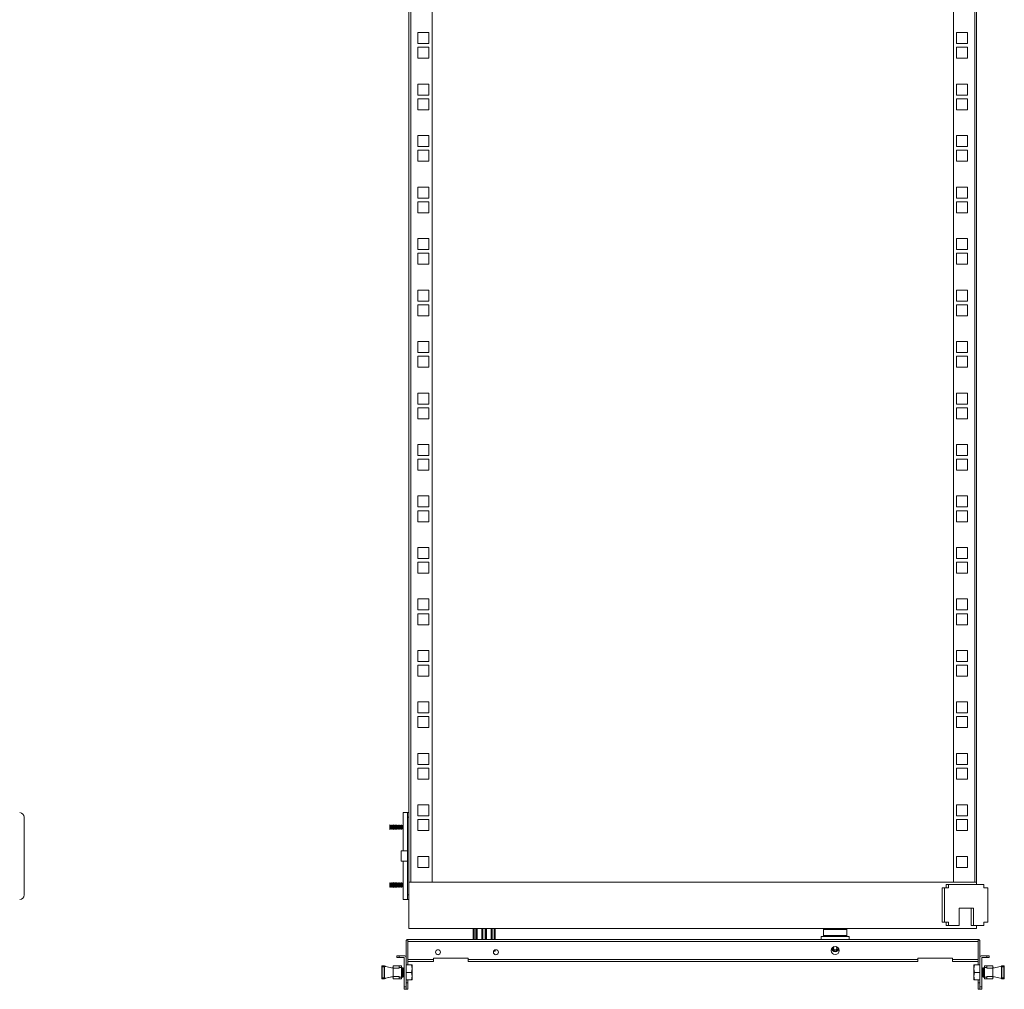
# Model space of a CAD drawing. Units: millimetres. Extents: x 4 to 5653, y 4 to 3906.
# Drawn here: x 2385 to 3235, y 1101 to 1938 of the extents above; entities that cross this region are included whole.
import ezdxf

# ---------------------------------------------------------------- set-up
doc = ezdxf.new("R2010")
doc.units = ezdxf.units.MM

msp = doc.modelspace()

# ---------------------------------------------------------------- linework, layer by layer
at = {"color": 7, "linetype": 'Continuous', "lineweight": 15}
for p, q in [((2721.18, 2771.63), (2721.18, 1193.63)), ((2722.78, 1193.63), (2722.78, 2771.63)), ((2741.18, 2771.63), (2741.18, 1193.63)), ((3191.18, 1193.63), (3191.18, 2771.63)), ((3209.58, 2771.63), (3209.58, 1193.63)), ((3211.18, 1193.63), (3211.18, 2771.63)), ((2728.93, 1927.05), (2728.93, 1917.55)), ((2738.43, 1927.05), (2728.93, 1927.05)), ((2738.43, 1917.55), (2738.43, 1927.05)), ((3203.43, 1927.05), (3193.93, 1927.05)), ((3193.93, 1927.05), (3193.93, 1917.55)), ((3203.43, 1917.55), (3203.43, 1927.05)), ((2728.93, 1917.55), (2738.43, 1917.55)), ((2728.93, 1914.35), (2728.93, 1904.85)), ((2738.43, 1914.35), (2728.93, 1914.35)), ((2738.43, 1904.85), (2738.43, 1914.35)), ((3193.93, 1917.55), (3203.43, 1917.55)), ((3203.43, 1914.35), (3193.93, 1914.35)), ((3193.93, 1914.35), (3193.93, 1904.85)), ((3203.43, 1904.85), (3203.43, 1914.35)), ((2728.93, 1904.85), (2738.43, 1904.85)), ((3193.93, 1904.85), (3203.43, 1904.85)), ((2728.93, 1882.6), (2728.93, 1873.1)), ((2738.43, 1882.6), (2728.93, 1882.6)), ((2738.43, 1873.1), (2738.43, 1882.6)), ((3203.43, 1882.6), (3193.93, 1882.6)), ((3193.93, 1882.6), (3193.93, 1873.1)), ((3203.43, 1873.1), (3203.43, 1882.6)), ((2728.93, 1873.1), (2738.43, 1873.1)), ((3193.93, 1873.1), (3203.43, 1873.1)), ((2728.93, 1869.9), (2728.93, 1860.4)), ((2738.43, 1869.9), (2728.93, 1869.9)), ((2738.43, 1860.4), (2738.43, 1869.9)), ((3203.43, 1869.9), (3193.93, 1869.9)), ((3193.93, 1869.9), (3193.93, 1860.4)), ((3203.43, 1860.4), (3203.43, 1869.9)), ((2728.93, 1860.4), (2738.43, 1860.4)), ((3193.93, 1860.4), (3203.43, 1860.4)), ((2728.93, 1838.15), (2728.93, 1828.65)), ((2738.43, 1838.15), (2728.93, 1838.15)), ((2738.43, 1828.65), (2738.43, 1838.15)), ((3203.43, 1838.15), (3193.93, 1838.15)), ((3193.93, 1838.15), (3193.93, 1828.65)), ((3203.43, 1828.65), (3203.43, 1838.15)), ((2728.93, 1828.65), (2738.43, 1828.65)), ((3193.93, 1828.65), (3203.43, 1828.65)), ((2728.93, 1825.45), (2728.93, 1815.95)), ((2738.43, 1825.45), (2728.93, 1825.45)), ((2738.43, 1815.95), (2738.43, 1825.45)), ((3203.43, 1825.45), (3193.93, 1825.45)), ((3193.93, 1825.45), (3193.93, 1815.95)), ((3203.43, 1815.95), (3203.43, 1825.45)), ((2728.93, 1815.95), (2738.43, 1815.95)), ((3193.93, 1815.95), (3203.43, 1815.95)), ((2728.93, 1793.7), (2728.93, 1784.2)), ((2738.43, 1793.7), (2728.93, 1793.7)), ((2738.43, 1784.2), (2738.43, 1793.7)), ((3203.43, 1793.7), (3193.93, 1793.7)), ((3193.93, 1793.7), (3193.93, 1784.2)), ((3203.43, 1784.2), (3203.43, 1793.7)), ((2728.93, 1784.2), (2738.43, 1784.2)), ((2728.93, 1781), (2728.93, 1771.5)), ((2738.43, 1781), (2728.93, 1781)), ((2738.43, 1771.5), (2738.43, 1781)), ((3193.93, 1784.2), (3203.43, 1784.2)), ((3203.43, 1781), (3193.93, 1781)), ((3193.93, 1781), (3193.93, 1771.5)), ((3203.43, 1771.5), (3203.43, 1781)), ((2728.93, 1771.5), (2738.43, 1771.5)), ((3193.93, 1771.5), (3203.43, 1771.5)), ((2728.93, 1749.25), (2728.93, 1739.75)), ((2738.43, 1749.25), (2728.93, 1749.25)), ((2738.43, 1739.75), (2738.43, 1749.25)), ((3203.43, 1749.25), (3193.93, 1749.25)), ((3193.93, 1749.25), (3193.93, 1739.75)), ((3203.43, 1739.75), (3203.43, 1749.25)), ((2728.93, 1739.75), (2738.43, 1739.75)), ((2728.93, 1736.55), (2728.93, 1727.05)), ((2738.43, 1736.55), (2728.93, 1736.55)), ((2738.43, 1727.05), (2738.43, 1736.55)), ((3193.93, 1739.75), (3203.43, 1739.75)), ((3203.43, 1736.55), (3193.93, 1736.55)), ((3193.93, 1736.55), (3193.93, 1727.05)), ((3203.43, 1727.05), (3203.43, 1736.55)), ((2728.93, 1727.05), (2738.43, 1727.05)), ((3193.93, 1727.05), (3203.43, 1727.05)), ((2728.93, 1704.8), (2728.93, 1695.3)), ((2738.43, 1704.8), (2728.93, 1704.8)), ((2738.43, 1695.3), (2738.43, 1704.8)), ((3203.43, 1704.8), (3193.93, 1704.8)), ((3193.93, 1704.8), (3193.93, 1695.3)), ((3203.43, 1695.3), (3203.43, 1704.8)), ((2728.93, 1695.3), (2738.43, 1695.3)), ((2728.93, 1692.1), (2728.93, 1682.6)), ((2738.43, 1692.1), (2728.93, 1692.1)), ((2738.43, 1682.6), (2738.43, 1692.1)), ((3193.93, 1695.3), (3203.43, 1695.3)), ((3203.43, 1692.1), (3193.93, 1692.1)), ((3193.93, 1692.1), (3193.93, 1682.6)), ((3203.43, 1682.6), (3203.43, 1692.1)), ((2728.93, 1682.6), (2738.43, 1682.6)), ((3193.93, 1682.6), (3203.43, 1682.6)), ((2728.93, 1660.35), (2728.93, 1650.85)), ((2738.43, 1660.35), (2728.93, 1660.35)), ((2738.43, 1650.85), (2738.43, 1660.35)), ((3203.43, 1660.35), (3193.93, 1660.35)), ((3193.93, 1660.35), (3193.93, 1650.85)), ((3203.43, 1650.85), (3203.43, 1660.35)), ((2728.93, 1650.85), (2738.43, 1650.85)), ((3193.93, 1650.85), (3203.43, 1650.85)), ((2728.93, 1647.65), (2728.93, 1638.15)), ((2738.43, 1647.65), (2728.93, 1647.65)), ((2738.43, 1638.15), (2738.43, 1647.65)), ((3203.43, 1647.65), (3193.93, 1647.65)), ((3193.93, 1647.65), (3193.93, 1638.15)), ((3203.43, 1638.15), (3203.43, 1647.65)), ((2728.93, 1638.15), (2738.43, 1638.15)), ((3193.93, 1638.15), (3203.43, 1638.15)), ((2728.93, 1615.9), (2728.93, 1606.4)), ((2738.43, 1615.9), (2728.93, 1615.9)), ((2738.43, 1606.4), (2738.43, 1615.9)), ((3203.43, 1615.9), (3193.93, 1615.9)), ((3193.93, 1615.9), (3193.93, 1606.4)), ((3203.43, 1606.4), (3203.43, 1615.9)), ((2728.93, 1606.4), (2738.43, 1606.4)), ((2728.93, 1603.2), (2728.93, 1593.7)), ((2738.43, 1603.2), (2728.93, 1603.2)), ((2738.43, 1593.7), (2738.43, 1603.2)), ((3193.93, 1606.4), (3203.43, 1606.4)), ((3203.43, 1603.2), (3193.93, 1603.2)), ((3193.93, 1603.2), (3193.93, 1593.7)), ((3203.43, 1593.7), (3203.43, 1603.2)), ((2728.93, 1593.7), (2738.43, 1593.7)), ((3193.93, 1593.7), (3203.43, 1593.7)), ((2728.93, 1571.45), (2728.93, 1561.95)), ((2738.43, 1571.45), (2728.93, 1571.45)), ((2738.43, 1561.95), (2738.43, 1571.45)), ((3203.43, 1571.45), (3193.93, 1571.45)), ((3193.93, 1571.45), (3193.93, 1561.95)), ((3203.43, 1561.95), (3203.43, 1571.45)), ((2728.93, 1561.95), (2738.43, 1561.95)), ((2728.93, 1558.75), (2728.93, 1549.25)), ((2738.43, 1558.75), (2728.93, 1558.75)), ((2738.43, 1549.25), (2738.43, 1558.75)), ((3193.93, 1561.95), (3203.43, 1561.95)), ((3203.43, 1558.75), (3193.93, 1558.75)), ((3193.93, 1558.75), (3193.93, 1549.25)), ((3203.43, 1549.25), (3203.43, 1558.75)), ((2728.93, 1549.25), (2738.43, 1549.25)), ((3193.93, 1549.25), (3203.43, 1549.25)), ((2728.93, 1527), (2728.93, 1517.5)), ((2738.43, 1527), (2728.93, 1527)), ((2738.43, 1517.5), (2738.43, 1527)), ((3203.43, 1527), (3193.93, 1527)), ((3193.93, 1527), (3193.93, 1517.5)), ((3203.43, 1517.5), (3203.43, 1527)), ((2728.93, 1517.5), (2738.43, 1517.5)), ((2728.93, 1514.3), (2728.93, 1504.8)), ((2738.43, 1514.3), (2728.93, 1514.3)), ((2738.43, 1504.8), (2738.43, 1514.3)), ((3193.93, 1517.5), (3203.43, 1517.5)), ((3203.43, 1514.3), (3193.93, 1514.3)), ((3193.93, 1514.3), (3193.93, 1504.8)), ((3203.43, 1504.8), (3203.43, 1514.3)), ((2728.93, 1504.8), (2738.43, 1504.8)), ((3193.93, 1504.8), (3203.43, 1504.8)), ((2728.93, 1482.55), (2728.93, 1473.05)), ((2738.43, 1482.55), (2728.93, 1482.55)), ((2738.43, 1473.05), (2738.43, 1482.55)), ((3203.43, 1482.55), (3193.93, 1482.55)), ((3193.93, 1482.55), (3193.93, 1473.05)), ((3203.43, 1473.05), (3203.43, 1482.55)), ((2728.93, 1473.05), (2738.43, 1473.05)), ((3193.93, 1473.05), (3203.43, 1473.05)), ((2728.93, 1469.85), (2728.93, 1460.35)), ((2738.43, 1469.85), (2728.93, 1469.85)), ((2738.43, 1460.35), (2738.43, 1469.85)), ((3203.43, 1469.85), (3193.93, 1469.85)), ((3193.93, 1469.85), (3193.93, 1460.35)), ((3203.43, 1460.35), (3203.43, 1469.85)), ((2728.93, 1460.35), (2738.43, 1460.35)), ((3193.93, 1460.35), (3203.43, 1460.35)), ((2728.93, 1438.1), (2728.93, 1428.6)), ((2738.43, 1438.1), (2728.93, 1438.1)), ((2738.43, 1428.6), (2738.43, 1438.1)), ((3203.43, 1438.1), (3193.93, 1438.1)), ((3193.93, 1438.1), (3193.93, 1428.6)), ((3203.43, 1428.6), (3203.43, 1438.1)), ((2728.93, 1428.6), (2738.43, 1428.6)), ((3193.93, 1428.6), (3203.43, 1428.6)), ((2728.93, 1425.4), (2728.93, 1415.9)), ((2738.43, 1425.4), (2728.93, 1425.4)), ((2738.43, 1415.9), (2738.43, 1425.4)), ((3203.43, 1425.4), (3193.93, 1425.4)), ((3193.93, 1425.4), (3193.93, 1415.9)), ((3203.43, 1415.9), (3203.43, 1425.4)), ((2728.93, 1415.9), (2738.43, 1415.9)), ((3193.93, 1415.9), (3203.43, 1415.9)), ((2728.93, 1393.65), (2728.93, 1384.15)), ((2738.43, 1393.65), (2728.93, 1393.65)), ((2738.43, 1384.15), (2738.43, 1393.65)), ((3203.43, 1393.65), (3193.93, 1393.65)), ((3193.93, 1393.65), (3193.93, 1384.15)), ((3203.43, 1384.15), (3203.43, 1393.65)), ((2728.93, 1384.15), (2738.43, 1384.15)), ((2728.93, 1380.95), (2728.93, 1371.45)), ((2738.43, 1380.95), (2728.93, 1380.95)), ((2738.43, 1371.45), (2738.43, 1380.95)), ((3193.93, 1384.15), (3203.43, 1384.15)), ((3203.43, 1380.95), (3193.93, 1380.95)), ((3193.93, 1380.95), (3193.93, 1371.45)), ((3203.43, 1371.45), (3203.43, 1380.95)), ((2728.93, 1371.45), (2738.43, 1371.45)), ((3193.93, 1371.45), (3203.43, 1371.45)), ((2728.93, 1349.2), (2728.93, 1339.7)), ((2738.43, 1349.2), (2728.93, 1349.2)), ((2738.43, 1339.7), (2738.43, 1349.2)), ((3203.43, 1349.2), (3193.93, 1349.2)), ((3193.93, 1349.2), (3193.93, 1339.7)), ((3203.43, 1339.7), (3203.43, 1349.2)), ((2728.93, 1339.7), (2738.43, 1339.7)), ((2728.93, 1336.5), (2728.93, 1327)), ((2738.43, 1336.5), (2728.93, 1336.5)), ((2738.43, 1327), (2738.43, 1336.5)), ((3193.93, 1339.7), (3203.43, 1339.7)), ((3203.43, 1336.5), (3193.93, 1336.5)), ((3193.93, 1336.5), (3193.93, 1327)), ((3203.43, 1327), (3203.43, 1336.5)), ((2728.93, 1327), (2738.43, 1327)), ((3193.93, 1327), (3203.43, 1327)), ((2728.93, 1304.75), (2728.93, 1295.25)), ((2738.43, 1304.75), (2728.93, 1304.75)), ((2738.43, 1295.25), (2738.43, 1304.75)), ((3203.43, 1304.75), (3193.93, 1304.75)), ((3193.93, 1304.75), (3193.93, 1295.25)), ((3203.43, 1295.25), (3203.43, 1304.75)), ((2728.93, 1295.25), (2738.43, 1295.25)), ((2728.93, 1292.05), (2728.93, 1282.55)), ((2738.43, 1292.05), (2728.93, 1292.05)), ((2738.43, 1282.55), (2738.43, 1292.05)), ((3193.93, 1295.25), (3203.43, 1295.25)), ((3203.43, 1292.05), (3193.93, 1292.05)), ((3193.93, 1292.05), (3193.93, 1282.55)), ((3203.43, 1282.55), (3203.43, 1292.05)), ((2728.93, 1282.55), (2738.43, 1282.55)), ((3193.93, 1282.55), (3203.43, 1282.55)), ((2728.93, 1260.3), (2728.93, 1250.8)), ((2738.43, 1260.3), (2728.93, 1260.3)), ((2738.43, 1250.8), (2738.43, 1260.3)), ((3203.43, 1260.3), (3193.93, 1260.3)), ((3193.93, 1260.3), (3193.93, 1250.8)), ((3203.43, 1250.8), (3203.43, 1260.3)), ((2389.15, 1182.63), (2389.15, 1249.63)), ((2716.18, 1253.63), (2716.18, 1220.63)), ((2716.28, 1253.63), (2716.18, 1253.63)), ((2719.85, 1253.63), (2716.28, 1253.63)), ((2719.85, 1253.63), (2719.86, 1253.63)), ((2721.18, 1253.63), (2719.86, 1253.63)), ((2719.86, 1253.63), (2719.86, 1249.63)), ((2719.86, 1249.63), (2719.86, 1182.63)), ((2728.93, 1250.8), (2738.43, 1250.8)), ((3193.93, 1250.8), (3203.43, 1250.8)), ((2704.7, 1242.82), (2704.68, 1242.78)), ((2704.68, 1242.78), (2704.68, 1239.48)), ((2705.05, 1243.03), (2704.7, 1242.82)), ((2704.7, 1242.82), (2704.7, 1239.43)), ((2705.25, 1242.68), (2705.05, 1243.03)), ((2705.05, 1243.03), (2705.05, 1239.23)), ((2706.02, 1242.68), (2705.25, 1242.68)), ((2705.25, 1242.68), (2705.25, 1239.58)), ((2706.34, 1243.23), (2706.02, 1242.68)), ((2706.02, 1242.68), (2706.02, 1239.58)), ((2706.65, 1242.68), (2706.34, 1243.23)), ((2706.34, 1243.23), (2706.34, 1239.03)), ((2707.42, 1242.68), (2706.65, 1242.68)), ((2706.65, 1242.68), (2706.65, 1239.58)), ((2707.74, 1243.23), (2707.42, 1242.68)), ((2707.42, 1242.68), (2707.42, 1239.58)), ((2708.05, 1242.68), (2707.74, 1243.23)), ((2707.74, 1243.23), (2707.74, 1239.03)), ((2708.82, 1242.68), (2708.05, 1242.68)), ((2708.05, 1242.68), (2708.05, 1239.58)), ((2709.14, 1243.23), (2708.82, 1242.68)), ((2708.82, 1242.68), (2708.82, 1239.58)), ((2709.45, 1242.68), (2709.14, 1243.23)), ((2709.14, 1243.23), (2709.14, 1239.03)), ((2710.22, 1242.68), (2709.45, 1242.68)), ((2709.45, 1242.68), (2709.45, 1239.58)), ((2710.54, 1243.23), (2710.22, 1242.68)), ((2710.22, 1242.68), (2710.22, 1239.58)), ((2710.85, 1242.68), (2710.54, 1243.23)), ((2710.54, 1243.23), (2710.54, 1239.03)), ((2711.62, 1242.68), (2710.85, 1242.68)), ((2710.85, 1242.68), (2710.85, 1239.58)), ((2711.94, 1243.23), (2711.62, 1242.68)), ((2711.62, 1242.68), (2711.62, 1239.58)), ((2712.25, 1242.68), (2711.94, 1243.23)), ((2711.94, 1243.23), (2711.94, 1239.03)), ((2713.02, 1242.68), (2712.25, 1242.68)), ((2712.25, 1242.68), (2712.25, 1239.58)), ((2713.34, 1243.23), (2713.02, 1242.68)), ((2713.02, 1242.68), (2713.02, 1239.58)), ((2713.65, 1242.68), (2713.34, 1243.23)), ((2713.34, 1243.23), (2713.34, 1239.03)), ((2714.42, 1242.68), (2713.65, 1242.68)), ((2713.65, 1242.68), (2713.65, 1239.58)), ((2714.74, 1243.23), (2714.42, 1242.68)), ((2714.42, 1242.68), (2714.42, 1239.58)), ((2715.05, 1242.68), (2714.74, 1243.23)), ((2714.74, 1243.23), (2714.74, 1239.03)), ((2715.82, 1242.68), (2715.05, 1242.68)), ((2715.05, 1242.68), (2715.05, 1239.58)), ((2716.14, 1243.23), (2715.82, 1242.68)), ((2715.82, 1242.68), (2715.82, 1239.58)), ((2716.18, 1243.16), (2716.14, 1243.23)), ((2716.14, 1243.23), (2716.14, 1239.03)), ((2728.93, 1247.6), (2728.93, 1238.1)), ((2738.43, 1247.6), (2728.93, 1247.6)), ((2738.43, 1238.1), (2738.43, 1247.6)), ((3203.43, 1247.6), (3193.93, 1247.6)), ((3193.93, 1247.6), (3193.93, 1238.1)), ((3203.43, 1238.1), (3203.43, 1247.6)), ((2704.68, 1239.48), (2704.7, 1239.43)), ((2704.7, 1239.43), (2705.05, 1239.23)), ((2705.05, 1239.23), (2705.25, 1239.58)), ((2705.25, 1239.58), (2706.02, 1239.58)), ((2706.02, 1239.58), (2706.34, 1239.03)), ((2706.34, 1239.03), (2706.65, 1239.58)), ((2706.65, 1239.58), (2707.42, 1239.58)), ((2707.42, 1239.58), (2707.74, 1239.03)), ((2707.74, 1239.03), (2708.05, 1239.58)), ((2708.05, 1239.58), (2708.82, 1239.58)), ((2708.82, 1239.58), (2709.14, 1239.03)), ((2709.14, 1239.03), (2709.45, 1239.58)), ((2709.45, 1239.58), (2710.22, 1239.58)), ((2710.22, 1239.58), (2710.54, 1239.03)), ((2710.54, 1239.03), (2710.85, 1239.58)), ((2710.85, 1239.58), (2711.62, 1239.58)), ((2711.62, 1239.58), (2711.94, 1239.03)), ((2711.94, 1239.03), (2712.25, 1239.58)), ((2712.25, 1239.58), (2713.02, 1239.58)), ((2713.02, 1239.58), (2713.34, 1239.03)), ((2713.34, 1239.03), (2713.65, 1239.58)), ((2713.65, 1239.58), (2714.42, 1239.58)), ((2714.42, 1239.58), (2714.74, 1239.03)), ((2714.74, 1239.03), (2715.05, 1239.58)), ((2715.05, 1239.58), (2715.82, 1239.58)), ((2715.82, 1239.58), (2716.14, 1239.03)), ((2716.14, 1239.03), (2716.18, 1239.1)), ((2728.93, 1238.1), (2738.43, 1238.1)), ((3193.93, 1238.1), (3203.43, 1238.1)), ((2719.86, 1220.63), (2714.36, 1220.63)), ((2714.36, 1220.63), (2714.36, 1211.63)), ((2738.43, 1215.85), (2728.93, 1215.85)), ((2728.93, 1215.85), (2728.93, 1206.35)), ((2738.43, 1206.35), (2738.43, 1215.85)), ((3203.43, 1215.85), (3193.93, 1215.85)), ((3193.93, 1215.85), (3193.93, 1206.35)), ((3203.43, 1206.35), (3203.43, 1215.85)), ((2714.36, 1211.63), (2719.86, 1211.63)), ((2716.18, 1211.63), (2716.18, 1178.63)), ((2728.93, 1206.35), (2738.43, 1206.35)), ((3193.93, 1206.35), (3203.43, 1206.35)), ((2704.7, 1192.82), (2704.68, 1192.78)), ((2704.68, 1192.78), (2704.68, 1189.48)), ((2705.05, 1193.03), (2704.7, 1192.82)), ((2704.7, 1192.82), (2704.7, 1189.43)), ((2705.25, 1192.68), (2705.05, 1193.03)), ((2705.05, 1193.03), (2705.05, 1189.23)), ((2706.02, 1192.68), (2705.25, 1192.68)), ((2705.25, 1192.68), (2705.25, 1189.58)), ((2706.34, 1193.23), (2706.02, 1192.68)), ((2706.02, 1192.68), (2706.02, 1189.58)), ((2706.65, 1192.68), (2706.34, 1193.23)), ((2706.34, 1193.23), (2706.34, 1189.03)), ((2707.42, 1192.68), (2706.65, 1192.68)), ((2706.65, 1192.68), (2706.65, 1189.58)), ((2707.74, 1193.23), (2707.42, 1192.68)), ((2707.42, 1192.68), (2707.42, 1189.58)), ((2708.05, 1192.68), (2707.74, 1193.23)), ((2707.74, 1193.23), (2707.74, 1189.03)), ((2708.82, 1192.68), (2708.05, 1192.68)), ((2708.05, 1192.68), (2708.05, 1189.58)), ((2709.14, 1193.23), (2708.82, 1192.68)), ((2708.82, 1192.68), (2708.82, 1189.58)), ((2709.45, 1192.68), (2709.14, 1193.23)), ((2709.14, 1193.23), (2709.14, 1189.03)), ((2710.22, 1192.68), (2709.45, 1192.68)), ((2709.45, 1192.68), (2709.45, 1189.58)), ((2710.54, 1193.23), (2710.22, 1192.68)), ((2710.22, 1192.68), (2710.22, 1189.58)), ((2710.85, 1192.68), (2710.54, 1193.23)), ((2710.54, 1193.23), (2710.54, 1189.03)), ((2711.62, 1192.68), (2710.85, 1192.68)), ((2710.85, 1192.68), (2710.85, 1189.58)), ((2711.94, 1193.23), (2711.62, 1192.68)), ((2711.62, 1192.68), (2711.62, 1189.58)), ((2712.25, 1192.68), (2711.94, 1193.23)), ((2711.94, 1193.23), (2711.94, 1189.03)), ((2713.02, 1192.68), (2712.25, 1192.68)), ((2712.25, 1192.68), (2712.25, 1189.58)), ((2713.34, 1193.23), (2713.02, 1192.68)), ((2713.02, 1192.68), (2713.02, 1189.58)), ((2713.65, 1192.68), (2713.34, 1193.23)), ((2713.34, 1193.23), (2713.34, 1189.03)), ((2714.42, 1192.68), (2713.65, 1192.68)), ((2713.65, 1192.68), (2713.65, 1189.58)), ((2714.74, 1193.23), (2714.42, 1192.68)), ((2714.42, 1192.68), (2714.42, 1189.58)), ((2715.05, 1192.68), (2714.74, 1193.23)), ((2714.74, 1193.23), (2714.74, 1189.03)), ((2715.82, 1192.68), (2715.05, 1192.68)), ((2715.05, 1192.68), (2715.05, 1189.58)), ((2716.14, 1193.23), (2715.82, 1192.68)), ((2715.82, 1192.68), (2715.82, 1189.58)), ((2716.18, 1193.16), (2716.14, 1193.23)), ((2716.14, 1193.23), (2716.14, 1189.03)), ((2721.18, 1193.63), (2721.18, 1153.63)), ((3211.18, 1193.63), (2721.18, 1193.63)), ((2741.18, 1193.63), (2722.78, 1193.63)), ((3184.92, 1191.63), (3187.08, 1191.63)), ((3184.92, 1188.63), (3184.92, 1191.63)), ((3187.08, 1188.63), (3187.08, 1191.63)), ((3187.08, 1191.63), (3217.58, 1191.63)), ((3209.58, 1193.63), (3191.18, 1193.63)), ((3211.18, 1193.63), (3211.18, 1191.63)), ((3217.58, 1191.63), (3217.58, 1188.63)), ((2704.68, 1189.48), (2704.7, 1189.43)), ((2704.7, 1189.43), (2705.05, 1189.23)), ((2705.05, 1189.23), (2705.25, 1189.58)), ((2705.25, 1189.58), (2706.02, 1189.58)), ((2706.02, 1189.58), (2706.34, 1189.03)), ((2706.34, 1189.03), (2706.65, 1189.58)), ((2706.65, 1189.58), (2707.42, 1189.58)), ((2707.42, 1189.58), (2707.74, 1189.03)), ((2707.74, 1189.03), (2708.05, 1189.58)), ((2708.05, 1189.58), (2708.82, 1189.58)), ((2708.82, 1189.58), (2709.14, 1189.03)), ((2709.14, 1189.03), (2709.45, 1189.58)), ((2709.45, 1189.58), (2710.22, 1189.58)), ((2710.22, 1189.58), (2710.54, 1189.03)), ((2710.54, 1189.03), (2710.85, 1189.58)), ((2710.85, 1189.58), (2711.62, 1189.58)), ((2711.62, 1189.58), (2711.94, 1189.03)), ((2711.94, 1189.03), (2712.25, 1189.58)), ((2712.25, 1189.58), (2713.02, 1189.58)), ((2713.02, 1189.58), (2713.34, 1189.03)), ((2713.34, 1189.03), (2713.65, 1189.58)), ((2713.65, 1189.58), (2714.42, 1189.58)), ((2714.42, 1189.58), (2714.74, 1189.03)), ((2714.74, 1189.03), (2715.05, 1189.58)), ((2715.05, 1189.58), (2715.82, 1189.58)), ((2715.82, 1189.58), (2716.14, 1189.03)), ((2716.14, 1189.03), (2716.18, 1189.1)), ((2719.86, 1182.63), (2719.86, 1178.63)), ((3181.42, 1159.13), (3181.42, 1188.63)), ((3183.58, 1188.63), (3181.42, 1188.63)), ((3183.58, 1159.13), (3183.58, 1188.63)), ((3183.58, 1188.63), (3187.08, 1188.63)), ((3217.58, 1188.63), (3221.08, 1188.63)), ((3221.08, 1188.63), (3221.08, 1159.13)), ((2716.18, 1178.63), (2716.28, 1178.63)), ((2716.28, 1178.63), (2719.85, 1178.63)), ((2719.85, 1178.63), (2719.86, 1178.63)), ((2719.86, 1178.63), (2721.18, 1178.63)), ((3208.58, 1171.13), (3196.08, 1171.13)), ((3196.08, 1171.13), (3196.08, 1156.13)), ((3206.42, 1156.13), (3206.42, 1171.13)), ((3208.58, 1156.13), (3208.58, 1171.13)), ((3183.58, 1159.13), (3181.42, 1159.13)), ((3187.08, 1159.13), (3183.58, 1159.13)), ((3184.92, 1156.13), (3184.92, 1159.13)), ((3187.08, 1156.13), (3184.92, 1156.13)), ((3187.08, 1156.13), (3187.08, 1159.13)), ((3196.08, 1156.13), (3187.08, 1156.13)), ((3208.58, 1156.13), (3206.42, 1156.13)), ((3217.58, 1156.13), (3208.58, 1156.13)), ((3211.18, 1156.13), (3211.18, 1153.63)), ((3221.08, 1159.13), (3217.58, 1159.13)), ((3217.58, 1159.13), (3217.58, 1156.13)), ((3211.18, 1153.63), (2721.18, 1153.63)), ((2776.58, 1144.13), (2776.58, 1153.63)), ((2779.58, 1144.13), (2779.58, 1153.63)), ((2784.58, 1153.63), (2784.58, 1144.13)), ((2787.58, 1144.13), (2787.58, 1153.63)), ((2792.58, 1153.63), (2792.58, 1144.13)), ((2795.58, 1144.13), (2795.58, 1153.63)), ((3080.18, 1153.63), (3079.18, 1152.63)), ((3079.18, 1152.63), (3079.18, 1147.63)), ((3099.18, 1152.63), (3079.18, 1152.63)), ((3079.18, 1147.63), (3080.18, 1146.63)), ((3079.18, 1147.63), (3099.18, 1147.63)), ((3099.18, 1152.63), (3098.18, 1153.63)), ((3098.18, 1146.63), (3099.18, 1147.63)), ((3099.18, 1147.63), (3099.18, 1152.63)), ((2718.68, 1128.53), (2718.68, 1142.53)), ((2720.18, 1142.53), (2720.18, 1122.28)), ((2720.28, 1144.13), (3212.58, 1144.13)), ((2720.28, 1144.13), (2720.28, 1143.3)), ((2720.28, 1143.3), (2720.28, 1142.53)), ((2720.28, 1142.53), (2720.28, 1126.73)), ((2720.28, 1142.53), (3212.58, 1142.53)), ((3077.18, 1146.63), (3077.18, 1144.13)), ((3077.18, 1146.63), (3101.18, 1146.63)), ((3101.18, 1144.13), (3101.18, 1146.63)), ((3212.58, 1143.3), (3212.58, 1144.13)), ((3212.58, 1143.3), (3212.58, 1142.53)), ((3212.58, 1126.73), (3212.58, 1142.53)), ((3212.68, 1122.28), (3212.68, 1142.53)), ((3214.18, 1142.53), (3214.18, 1128.53)), ((2795.05, 1133.98), (2794.29, 1133.75)), ((2795.55, 1134.15), (2795.49, 1135.1)), ((2795.58, 1134.16), (2795.55, 1134.15)), ((2795.58, 1134.16), (2795.58, 1135.13)), ((3087.44, 1136.63), (3088.24, 1138)), ((3087.44, 1136.63), (3088.31, 1135.13)), ((3090.04, 1135.13), (3088.31, 1135.13)), ((3090.91, 1136.63), (3090.04, 1135.13)), ((3090.91, 1136.63), (3090.12, 1138)), ((2710.68, 1130.13), (2712.68, 1130.13)), ((2710.68, 1130.13), (2710.68, 1128.63)), ((2712.68, 1128.63), (2710.68, 1128.63)), ((2712.68, 1130.13), (2712.68, 1128.63)), ((2712.68, 1130.13), (2717.08, 1130.13)), ((2717.08, 1128.63), (2712.68, 1128.63)), ((2717.18, 1103.13), (2717.18, 1128.53)), ((2718.68, 1103.13), (2718.68, 1128.53)), ((2723.4, 1122.28), (2718.68, 1122.28)), ((2742.28, 1126.73), (2720.28, 1126.73)), ((2720.28, 1126.73), (2720.28, 1125.13)), ((2720.28, 1125.13), (2742.28, 1125.13)), ((2723.4, 1122.28), (2723.98, 1119.03)), ((2723.98, 1122.28), (2723.4, 1122.28)), ((2723.98, 1119.03), (2723.98, 1122.28)), ((2742.28, 1128.13), (2772.28, 1128.13)), ((2742.28, 1128.13), (2742.28, 1126.73)), ((2742.28, 1125.13), (2742.28, 1126.73)), ((2772.28, 1126.73), (2772.28, 1128.13)), ((3160.58, 1126.73), (2772.28, 1126.73)), ((2772.28, 1126.73), (2772.28, 1125.13)), ((2772.28, 1125.13), (3160.58, 1125.13)), ((3160.58, 1128.13), (3190.58, 1128.13)), ((3160.58, 1128.13), (3160.58, 1126.73)), ((3160.58, 1125.13), (3160.58, 1126.73)), ((3190.58, 1126.73), (3190.58, 1128.13)), ((3212.58, 1126.73), (3190.58, 1126.73)), ((3190.58, 1126.73), (3190.58, 1125.13)), ((3190.58, 1125.13), (3212.58, 1125.13)), ((3208.88, 1119.03), (3209.46, 1122.28)), ((3209.46, 1122.28), (3208.88, 1122.28)), ((3208.88, 1122.28), (3208.88, 1119.03)), ((3214.18, 1122.28), (3209.46, 1122.28)), ((3212.58, 1125.13), (3212.58, 1126.73)), ((3214.18, 1128.53), (3214.18, 1103.13)), ((3215.68, 1128.53), (3215.68, 1103.13)), ((3215.78, 1130.13), (3220.18, 1130.13)), ((3220.18, 1128.63), (3215.78, 1128.63)), ((3220.18, 1130.13), (3220.18, 1128.63)), ((3220.18, 1130.13), (3222.18, 1130.13)), ((3222.18, 1128.63), (3220.18, 1128.63)), ((3222.18, 1130.13), (3222.18, 1128.63)), ((2698.19, 1120.44), (2697.69, 1120.44)), ((2697.69, 1111.14), (2697.69, 1120.44)), ((2698.19, 1120.44), (2698.19, 1121.44)), ((2698.19, 1121.44), (2699.69, 1121.44)), ((2698.19, 1111.14), (2698.19, 1120.44)), ((2699.69, 1120.44), (2698.19, 1120.44)), ((2699.69, 1120.44), (2699.69, 1121.44)), ((2700.19, 1120.44), (2699.69, 1120.44)), ((2699.69, 1111.14), (2699.69, 1120.44)), ((2700.19, 1111.14), (2700.19, 1120.44)), ((2701.09, 1120.77), (2707.68, 1119.49)), ((2706.85, 1119.78), (2706.77, 1119.66)), ((2707.11, 1119.78), (2706.85, 1119.78)), ((2706.85, 1119.78), (2706.85, 1119.65)), ((2707.26, 1119.57), (2707.11, 1119.78)), ((2707.11, 1119.78), (2707.11, 1119.6)), ((2707.68, 1121.14), (2707.68, 1119.49)), ((2707.68, 1112.09), (2707.68, 1119.49)), ((2712.68, 1119.49), (2707.68, 1119.49)), ((2707.83, 1121.39), (2712.68, 1121.39)), ((2712.68, 1121.44), (2707.98, 1121.44)), ((2714.68, 1121.44), (2712.68, 1121.44)), ((2712.68, 1121.44), (2712.68, 1119.9)), ((2712.68, 1119.49), (2712.68, 1119.9)), ((2712.68, 1119.9), (2714.68, 1119.9)), ((2714.68, 1121.44), (2714.68, 1119.9)), ((2715.98, 1119.81), (2714.68, 1120.09)), ((2714.68, 1119.9), (2714.68, 1111.67)), ((2715.45, 1119.78), (2715.45, 1111.78)), ((2715.71, 1119.78), (2715.71, 1115.78)), ((2715.71, 1115.78), (2715.71, 1111.78)), ((2715.98, 1119.81), (2715.98, 1115.79)), ((2716.2, 1119.09), (2715.98, 1119.4)), ((2715.98, 1115.79), (2715.98, 1111.76)), ((2716.68, 1119.78), (2716.2, 1119.09)), ((2716.2, 1119.09), (2716.2, 1112.47)), ((2716.94, 1119.78), (2716.68, 1119.78)), ((2716.68, 1119.78), (2716.68, 1111.78)), ((2717.18, 1119.44), (2716.94, 1119.78)), ((2716.94, 1119.78), (2716.94, 1115.78)), ((2716.94, 1115.78), (2716.94, 1111.78)), ((2718.68, 1115.78), (2723.4, 1115.78)), ((2723.98, 1119.03), (2723.4, 1115.78)), ((2723.4, 1115.78), (2723.98, 1112.53)), ((2723.98, 1112.53), (2723.98, 1119.03)), ((3209.46, 1115.78), (3208.88, 1119.03)), ((3208.88, 1119.03), (3208.88, 1112.53)), ((3208.88, 1112.53), (3209.46, 1115.78)), ((3214.18, 1115.78), (3209.46, 1115.78)), ((3215.91, 1119.78), (3215.68, 1119.44)), ((3216.17, 1119.78), (3215.91, 1119.78)), ((3215.91, 1115.78), (3215.91, 1119.78)), ((3215.91, 1111.78), (3215.91, 1115.78)), ((3216.66, 1119.09), (3216.17, 1119.78)), ((3216.17, 1111.78), (3216.17, 1119.78)), ((3216.88, 1119.4), (3216.66, 1119.09)), ((3216.66, 1112.47), (3216.66, 1119.09)), ((3218.18, 1120.08), (3216.88, 1119.8)), ((3216.88, 1115.78), (3216.88, 1119.8)), ((3216.88, 1111.75), (3216.88, 1115.78)), ((3217.14, 1115.78), (3217.14, 1119.78)), ((3217.14, 1111.78), (3217.14, 1115.78)), ((3217.4, 1111.78), (3217.4, 1119.78)), ((3220.18, 1121.43), (3218.18, 1121.43)), ((3218.18, 1121.43), (3218.18, 1119.89)), ((3218.18, 1111.67), (3218.18, 1119.89)), ((3218.18, 1119.89), (3220.18, 1119.89)), ((3220.18, 1119.89), (3220.18, 1121.43)), ((3224.88, 1121.43), (3220.18, 1121.43)), ((3220.18, 1121.39), (3225.03, 1121.39)), ((3220.18, 1119.48), (3220.18, 1119.89)), ((3225.18, 1119.48), (3220.18, 1119.48)), ((3225.18, 1119.48), (3225.18, 1121.13)), ((3225.18, 1119.48), (3231.77, 1120.76)), ((3225.18, 1119.48), (3225.18, 1112.08)), ((3225.74, 1119.78), (3225.59, 1119.56)), ((3226.01, 1119.78), (3225.74, 1119.78)), ((3225.74, 1119.59), (3225.74, 1119.78)), ((3226.09, 1119.66), (3226.01, 1119.78)), ((3226.01, 1119.64), (3226.01, 1119.78)), ((3232.67, 1120.43), (3233.17, 1120.43)), ((3232.67, 1120.43), (3232.67, 1111.13)), ((3233.17, 1121.43), (3233.17, 1120.43)), ((3234.67, 1121.43), (3233.17, 1121.43)), ((3233.17, 1120.43), (3233.17, 1111.13)), ((3234.67, 1120.43), (3233.17, 1120.43)), ((3234.67, 1121.43), (3234.67, 1120.43)), ((3235.17, 1120.43), (3234.67, 1120.43)), ((3234.67, 1120.43), (3234.67, 1111.13)), ((3235.17, 1120.43), (3235.17, 1111.13)), ((2697.69, 1111.14), (2698.19, 1111.14)), ((2698.19, 1110.14), (2698.19, 1111.14)), ((2698.19, 1111.14), (2699.69, 1111.14)), ((2698.19, 1110.14), (2699.69, 1110.14)), ((2699.69, 1110.12), (2698.19, 1110.12)), ((2699.69, 1110.14), (2699.69, 1111.14)), ((2700.19, 1111.14), (2699.69, 1111.14)), ((2701.08, 1110.78), (2706.77, 1111.89)), ((2707.68, 1112.09), (2701.09, 1110.8)), ((2706.76, 1111.91), (2706.85, 1111.78)), ((2706.85, 1111.92), (2706.85, 1111.78)), ((2706.85, 1111.78), (2707.11, 1111.78)), ((2707.11, 1111.78), (2707.27, 1112.01)), ((2707.11, 1111.97), (2707.11, 1111.78)), ((2707.26, 1111.99), (2707.68, 1112.07)), ((2707.68, 1112.09), (2712.68, 1112.09)), ((2707.68, 1112.09), (2707.68, 1110.44)), ((2712.68, 1110.18), (2707.83, 1110.18)), ((2707.98, 1110.14), (2712.68, 1110.14)), ((2707.98, 1110.12), (2712.68, 1110.12)), ((2712.68, 1112.09), (2712.68, 1111.67)), ((2714.68, 1111.67), (2712.68, 1111.67)), ((2712.68, 1111.67), (2712.68, 1110.14)), ((2712.68, 1110.14), (2714.68, 1110.14)), ((2712.68, 1110.14), (2712.68, 1110.12)), ((2712.68, 1110.12), (2714.68, 1110.12)), ((2714.68, 1111.49), (2715.98, 1111.76)), ((2714.68, 1111.47), (2715.98, 1111.75)), ((2714.68, 1110.14), (2714.68, 1111.67)), ((2714.68, 1110.14), (2714.68, 1110.12)), ((2715.98, 1112.15), (2716.2, 1112.47)), ((2715.98, 1111.76), (2715.98, 1111.75)), ((2716.2, 1112.47), (2716.68, 1111.78)), ((2716.68, 1111.78), (2716.94, 1111.78)), ((2716.94, 1111.78), (2717.18, 1112.11)), ((2718.68, 1109.28), (2723.4, 1109.28)), ((2718.68, 1106.84), (2720.18, 1106.84)), ((2720.18, 1109.28), (2720.18, 1106.84)), ((2720.18, 1106.84), (2720.18, 1101.13)), ((2723.98, 1112.53), (2723.4, 1109.28)), ((2723.4, 1109.28), (2723.98, 1109.28)), ((2723.98, 1109.28), (2723.98, 1112.53)), ((3209.46, 1109.28), (3208.88, 1112.53)), ((3208.88, 1112.53), (3208.88, 1109.28)), ((3208.88, 1109.28), (3209.46, 1109.28)), ((3209.46, 1109.28), (3214.18, 1109.28)), ((3212.68, 1106.84), (3212.68, 1109.28)), ((3212.68, 1101.13), (3212.68, 1106.84)), ((3212.68, 1106.84), (3214.18, 1106.84)), ((3215.68, 1112.11), (3215.91, 1111.78)), ((3215.91, 1111.78), (3216.17, 1111.78)), ((3216.17, 1111.78), (3216.66, 1112.47)), ((3216.66, 1112.47), (3216.88, 1112.15)), ((3216.88, 1111.75), (3218.18, 1111.48)), ((3220.18, 1111.67), (3218.18, 1111.67)), ((3218.18, 1110.13), (3218.18, 1111.67)), ((3218.18, 1110.13), (3220.18, 1110.13)), ((3220.18, 1112.08), (3220.18, 1111.67)), ((3220.18, 1112.08), (3225.18, 1112.08)), ((3220.18, 1110.13), (3220.18, 1111.67)), ((3225.03, 1110.17), (3220.18, 1110.17)), ((3220.18, 1110.13), (3224.88, 1110.13)), ((3231.77, 1110.79), (3225.18, 1112.08)), ((3225.18, 1110.43), (3225.18, 1112.08)), ((3225.59, 1112), (3225.74, 1111.78)), ((3225.74, 1111.78), (3225.74, 1111.97)), ((3225.74, 1111.78), (3226.01, 1111.78)), ((3226.01, 1111.78), (3226.01, 1111.92)), ((3226.01, 1111.78), (3226.09, 1111.9)), ((3232.67, 1111.13), (3233.17, 1111.13)), ((3233.17, 1111.13), (3233.17, 1110.13)), ((3233.17, 1111.13), (3234.67, 1111.13)), ((3234.67, 1110.13), (3233.17, 1110.13)), ((3234.67, 1111.13), (3234.67, 1110.13)), ((3234.67, 1111.13), (3235.17, 1111.13)), ((2717.18, 1103.13), (2718.68, 1103.13)), ((2717.18, 1101.13), (2717.18, 1103.13)), ((2718.68, 1101.13), (2717.18, 1101.13)), ((2718.68, 1103.13), (2718.68, 1101.13)), ((2718.68, 1101.13), (2720.18, 1101.13)), ((3214.18, 1101.13), (3212.68, 1101.13)), ((3214.18, 1103.13), (3215.68, 1103.13)), ((3214.18, 1101.13), (3214.18, 1103.13)), ((3215.68, 1101.13), (3214.18, 1101.13)), ((3215.68, 1103.13), (3215.68, 1101.13))]:
    msp.add_line(p, q, dxfattribs=at)
at = {"color": 8, "linetype": 'Continuous', "lineweight": 15}
for p, q in [((2716.28, 1253.63), (2716.28, 1220.63)), ((2719.85, 1220.63), (2719.85, 1253.63)), ((2719.86, 1249.63), (2721.18, 1249.63)), ((2716.28, 1211.63), (2716.28, 1178.63)), ((2719.85, 1178.63), (2719.85, 1211.63)), ((2721.18, 1182.63), (2719.86, 1182.63)), ((2777.01, 1153.63), (2777.01, 1144.13)), ((2777.51, 1144.13), (2777.51, 1153.63)), ((2779.08, 1144.13), (2779.08, 1153.63)), ((2780.08, 1144.13), (2780.08, 1153.63)), ((2784.08, 1153.63), (2784.08, 1144.13)), ((2785.08, 1153.63), (2785.08, 1144.13)), ((2787.08, 1144.13), (2787.08, 1153.63)), ((2788.08, 1144.13), (2788.08, 1153.63)), ((2792.08, 1153.63), (2792.08, 1144.13)), ((2793.08, 1153.63), (2793.08, 1144.13)), ((2794.64, 1153.63), (2794.64, 1144.13)), ((2795.14, 1144.13), (2795.14, 1153.63)), ((2795, 1134.83), (2795.05, 1133.98)), ((2707.98, 1110.14), (2707.98, 1110.12))]:
    msp.add_line(p, q, dxfattribs=at)
at = {"color": 8, "linetype": 'Continuous', "lineweight": 15, "flags": 128}
msp.add_lwpolyline([(2707.68, 1110.42), (2707.68, 1110.37), (2707.7, 1110.33)], dxfattribs=at)
at = {"color": 7, "linetype": 'Continuous', "lineweight": 15}
for centre, radius in [((2746.28, 1133.13), 2.13), ((2796.28, 1133.13), 2.13), ((3089.18, 1134.63), 3.5)]:
    msp.add_circle(centre, radius, dxfattribs=at)
for centre, radius, start, end in [((2385.15, 1249.63), 4, 0, 90), ((2385.15, 1182.63), 4, 270, 0), ((2720.28, 1142.53), 1.6, 90, 180), ((2720.28, 1142.53), 0.1, 90, 180), ((3212.58, 1142.53), 1.6, 0, 90), ((3212.58, 1142.53), 0.1, 0, 90), ((3089.18, 1136.63), 3.03, 184.26858, 355.73142), ((3089.18, 1136.63), 2.5, 168.71969, 270), ((3089.18, 1136.63), 2.45, 166.58451, 13.41549), ((3089.18, 1136.63), 2.5, 270, 11.28031), ((2717.08, 1128.53), 1.6, 0, 90), ((2717.08, 1128.53), 0.1, 0, 90), ((3215.78, 1128.53), 1.6, 90, 180), ((3215.78, 1128.53), 0.1, 90, 180), ((2698.19, 1120.94), 0.5, 90, 180), ((2699.69, 1120.94), 0.5, 0, 90), ((2707.98, 1121.14), 0.3, 120, 180), ((2707.98, 1121.14), 0.3, 90, 120), ((3224.88, 1121.13), 0.3, 60, 90), ((3224.88, 1121.13), 0.3, 0, 60), ((3233.17, 1120.93), 0.5, 90, 180), ((3234.67, 1120.93), 0.5, 0, 90), ((2698.19, 1110.64), 0.5, 180, 270), ((2699.69, 1110.64), 0.5, 270, 0), ((2707.98, 1110.44), 0.3, 180, 240), ((2707.98, 1110.42), 0.3, 180, 270), ((2707.98, 1110.44), 0.3, 240, 270), ((3224.88, 1110.43), 0.3, 270, 300), ((3224.88, 1110.43), 0.3, 300, 0), ((3233.17, 1110.63), 0.5, 180, 270), ((3234.67, 1110.63), 0.5, 270, 0)]:
    msp.add_arc(centre, radius, start, end, dxfattribs=at)
for centre, start_param, end_param in [((2699.52, 1120.44), 3.485043, 4.610431), ((3233.34, 1120.43), 4.814347, 5.939735), ((2699.52, 1111.12), 1.672754, 2.798142), ((2699.52, 1111.14), 1.788618, 2.798142), ((3233.34, 1111.13), 0.34345, 1.468839)]:
    msp.add_ellipse(centre, major_axis=(-1.66, 0), ratio=0.600861, start_param=start_param, end_param=end_param, dxfattribs=at)
for points, knots in [([(2795.55, 1134.15), (2795.54, 1134.15), (2795.52, 1134.14), (2795.45, 1134.12), (2795.39, 1134.1), (2795.31, 1134.07), (2795.2, 1134.03), (2795.11, 1134), (2795.05, 1133.98)], [0, 0, 0, 0, 0.250469, 0.376806, 0.499727, 0.623179, 0.749505, 1, 1, 1, 1]), ([(2697.69, 1120.44), (2697.69, 1120.5), (2697.69, 1120.6), (2697.69, 1120.71), (2697.69, 1120.79), (2697.69, 1120.86), (2697.69, 1120.92), (2697.69, 1120.93), (2697.69, 1120.94)], [0, 0, 0, 0, 0.239454, 0.369398, 0.500017, 0.629914, 0.760561, 1, 1, 1, 1]), ([(2700.19, 1120.44), (2700.19, 1120.5), (2700.19, 1120.6), (2700.19, 1120.71), (2700.19, 1120.79), (2700.19, 1120.86), (2700.19, 1120.92), (2700.19, 1120.93), (2700.19, 1120.94)], [0, 0, 0, 0, 0.2394549, 0.3700458, 0.5000149, 0.6306004, 0.7605597, 1, 1, 1, 1]), ([(3232.67, 1120.43), (3232.67, 1120.49), (3232.67, 1120.59), (3232.67, 1120.7), (3232.67, 1120.78), (3232.67, 1120.85), (3232.67, 1120.91), (3232.67, 1120.92), (3232.67, 1120.93)], [0, 0, 0, 0, 0.2394645, 0.3682456, 0.4999768, 0.6287891, 0.7605501, 1, 1, 1, 1]), ([(3235.17, 1120.43), (3235.17, 1120.49), (3235.17, 1120.59), (3235.17, 1120.7), (3235.17, 1120.78), (3235.17, 1120.85), (3235.17, 1120.91), (3235.17, 1120.92), (3235.17, 1120.93)], [0, 0, 0, 0, 0.239466, 0.370063, 0.499979, 0.630618, 0.760549, 1, 1, 1, 1]), ([(2697.69, 1111.14), (2697.69, 1111.07), (2697.69, 1110.98), (2697.69, 1110.86), (2697.69, 1110.78), (2697.69, 1110.71), (2697.69, 1110.65), (2697.69, 1110.64), (2697.69, 1110.64)], [0, 0, 0, 0, 0.2394549, 0.3700458, 0.5000149, 0.6306004, 0.7605597, 1, 1, 1, 1]), ([(2700.19, 1111.14), (2700.19, 1111.07), (2700.19, 1110.98), (2700.19, 1110.86), (2700.19, 1110.78), (2700.19, 1110.71), (2700.19, 1110.65), (2700.19, 1110.64), (2700.19, 1110.64)], [0, 0, 0, 0, 0.239453, 0.368229, 0.500013, 0.628771, 0.760561, 1, 1, 1, 1]), ([(3232.67, 1111.13), (3232.67, 1111.07), (3232.67, 1110.97), (3232.67, 1110.85), (3232.67, 1110.77), (3232.67, 1110.71), (3232.67, 1110.65), (3232.67, 1110.63), (3232.67, 1110.63)], [0, 0, 0, 0, 0.23945, 0.370105, 0.500013, 0.630643, 0.760565, 1, 1, 1, 1]), ([(3235.17, 1111.13), (3235.17, 1111.07), (3235.17, 1110.97), (3235.17, 1110.85), (3235.17, 1110.77), (3235.17, 1110.71), (3235.17, 1110.65), (3235.17, 1110.63), (3235.17, 1110.63)], [0, 0, 0, 0, 0.2394508, 0.3693933, 0.5000107, 0.6299543, 0.7605638, 1, 1, 1, 1])]:
    msp.add_open_spline(points, degree=3, knots=knots, dxfattribs=at)

doc.saveas('drawing.dxf')
